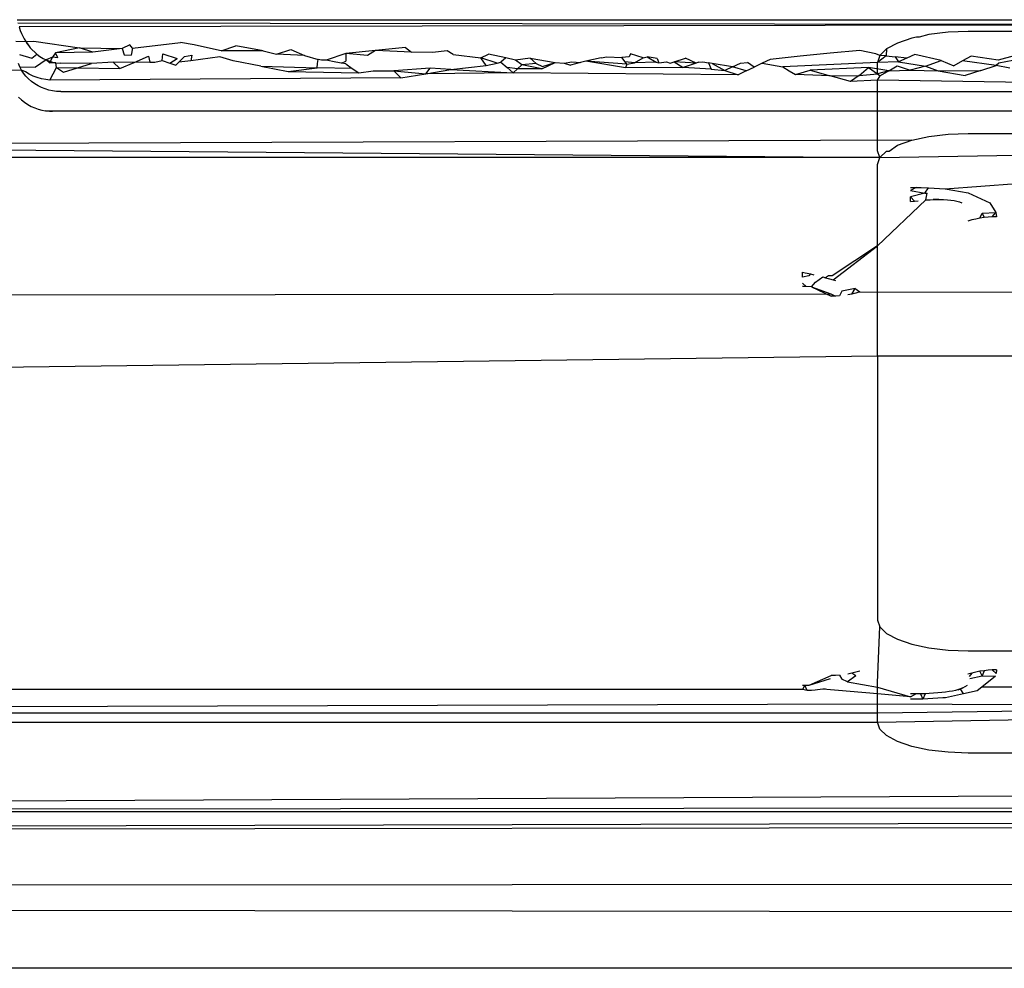
# Model space of a CAD drawing. Extents: x -47 to 39, y -50 to 54.
# Drawn here: x 14 to 14, y 17 to 18 of the extents above; entities that cross this region are included whole.
import ezdxf

# ---------------------------------------------------------------- set-up
doc = ezdxf.new("R2010")
doc.units = 0
doc.header["$MEASUREMENT"] = 0
doc.layers.get('0').update_dxf_attribs({"linetype": 'CONTINUOUS'})

msp = doc.modelspace()

# ---------------------------------------------------------------- linework, layer by layer
for p, q in [((13.77255, 17.61427), (14.26139, 17.61428)), ((14.26141, 17.61205), (13.77291, 17.61271)), ((14.26141, 17.61205), (13.77336, 17.61116)), ((13.77336, 17.61116), (13.77389, 17.60964)), ((13.77389, 17.60964), (13.77445, 17.60829)), ((14.17731, 17.60885), (14.16899, 17.60785)), ((14.18607, 17.60919), (14.17731, 17.60885)), ((14.26144, 17.60919), (14.18607, 17.60919)), ((13.77194, 17.60494), (13.77626, 17.60484)), ((13.77445, 17.60829), (13.775, 17.6071)), ((13.77445, 17.60829), (13.7756, 17.60595)), ((13.775, 17.6071), (13.7756, 17.60595)), ((13.7756, 17.60595), (13.77626, 17.60484)), ((13.77626, 17.60484), (13.77975, 17.6049)), ((13.77626, 17.60484), (13.77696, 17.60377)), ((13.77626, 17.60484), (13.77764, 17.60286)), ((13.77975, 17.6049), (13.79959, 17.60201)), ((13.82276, 17.6019), (13.84363, 17.60438)), ((13.84949, 17.6033), (13.84363, 17.60438)), ((14.16152, 17.60625), (14.15529, 17.60412)), ((14.16356, 17.60668), (14.16152, 17.60625)), ((14.16471, 17.60668), (14.16356, 17.60668)), ((14.16899, 17.60785), (14.16471, 17.60668)), ((13.77696, 17.60377), (13.77764, 17.60286)), ((13.77764, 17.60286), (13.77827, 17.60207)), ((13.77827, 17.60207), (13.78105, 17.59932)), ((13.79959, 17.60201), (13.78928, 17.59991)), ((13.80545, 17.60011), (13.78928, 17.59991)), ((13.80545, 17.60011), (13.79959, 17.60201)), ((13.79959, 17.60201), (13.81817, 17.60172)), ((13.81817, 17.60172), (13.80545, 17.60011)), ((13.82161, 17.60328), (13.81817, 17.60172)), ((13.81817, 17.60172), (13.81907, 17.59901)), ((13.82276, 17.6019), (13.82161, 17.60328)), ((13.82276, 17.6019), (13.82218, 17.59888)), ((13.85534, 17.60206), (13.84949, 17.6033)), ((13.8612, 17.60069), (13.85534, 17.60206)), ((13.8612, 17.60069), (13.86757, 17.60298)), ((13.87953, 17.6008), (13.8612, 17.60069)), ((13.87953, 17.6008), (13.86757, 17.60298)), ((13.87953, 17.6008), (13.88539, 17.59933)), ((13.88539, 17.59933), (13.89151, 17.60135)), ((13.89151, 17.60135), (13.89748, 17.59869)), ((13.92842, 17.60092), (13.91544, 17.59953)), ((13.92842, 17.60092), (13.92492, 17.59876)), ((13.9414, 17.60219), (13.92842, 17.60092)), ((13.94395, 17.60014), (13.92842, 17.60092)), ((13.9414, 17.60219), (13.94395, 17.60014)), ((13.95312, 17.59997), (13.94395, 17.60014)), ((13.95948, 17.60079), (13.95312, 17.59997)), ((13.96215, 17.59919), (13.95948, 17.60079)), ((14.13898, 17.60094), (14.12599, 17.59972)), ((14.14597, 17.59949), (14.13898, 17.60094)), ((14.1506, 17.60156), (14.14769, 17.59872)), ((14.1506, 17.60156), (14.15043, 17.59856)), ((14.15529, 17.60412), (14.1506, 17.60156)), ((13.77362, 17.59919), (13.77896, 17.59757)), ((13.77896, 17.59757), (13.78105, 17.59932)), ((13.78516, 17.59677), (13.78048, 17.59364)), ((13.78105, 17.59932), (13.78247, 17.59826)), ((13.78247, 17.59826), (13.7838, 17.59745)), ((13.7838, 17.59745), (13.78516, 17.59677)), ((13.78794, 17.59802), (13.78516, 17.59677)), ((13.78516, 17.59677), (13.7866, 17.59553)), ((13.78516, 17.59677), (13.78793, 17.59582)), ((13.78794, 17.59802), (13.7866, 17.59553)), ((13.7866, 17.59553), (13.78793, 17.59582)), ((13.78793, 17.59582), (13.78944, 17.59554)), ((13.78928, 17.59991), (13.78794, 17.59802)), ((13.79023, 17.59772), (13.78794, 17.59802)), ((13.79023, 17.59772), (13.78928, 17.59991)), ((13.81428, 17.59584), (13.80493, 17.59517)), ((13.81428, 17.59584), (13.81714, 17.59302)), ((13.82339, 17.59574), (13.81428, 17.59584)), ((13.81907, 17.59901), (13.82218, 17.59888)), ((13.82339, 17.59574), (13.82963, 17.59839)), ((13.83031, 17.59587), (13.82339, 17.59574)), ((13.82963, 17.59839), (13.83031, 17.59587)), ((13.83031, 17.59587), (13.83235, 17.59587)), ((13.83235, 17.59587), (13.83561, 17.59649)), ((13.83561, 17.59649), (13.83594, 17.59948)), ((13.83561, 17.59649), (13.83896, 17.59539)), ((13.83594, 17.59948), (13.8421, 17.59739)), ((13.83896, 17.59539), (13.8421, 17.59739)), ((13.84159, 17.59453), (13.84289, 17.59585)), ((13.84289, 17.59585), (13.84535, 17.59835)), ((13.84808, 17.59645), (13.84289, 17.59585)), ((13.84535, 17.59835), (13.84853, 17.59892)), ((13.84853, 17.59892), (13.84808, 17.59645)), ((13.86069, 17.59809), (13.84808, 17.59645)), ((13.86654, 17.59646), (13.86069, 17.59809)), ((13.8785, 17.59409), (13.86654, 17.59646)), ((13.89748, 17.59869), (13.88539, 17.59933)), ((13.89748, 17.59869), (13.90346, 17.59692)), ((13.9032, 17.59518), (13.90346, 17.59692)), ((13.90491, 17.5967), (13.90346, 17.59692)), ((13.90687, 17.59673), (13.90491, 17.5967)), ((13.91544, 17.59953), (13.90687, 17.59673)), ((13.91112, 17.59576), (13.90687, 17.59673)), ((13.91357, 17.59539), (13.91543, 17.59623)), ((13.91544, 17.59953), (13.91543, 17.59623)), ((13.92492, 17.59876), (13.91544, 17.59953)), ((13.96215, 17.59919), (13.97412, 17.59763)), ((13.97412, 17.59763), (13.97756, 17.59926)), ((13.98128, 17.59539), (13.97412, 17.59763)), ((13.97653, 17.59433), (13.97412, 17.59763)), ((13.98501, 17.59763), (13.97756, 17.59926)), ((13.98501, 17.59763), (13.9829, 17.59575)), ((13.98927, 17.5967), (13.98501, 17.59763)), ((13.99563, 17.59762), (13.98927, 17.5967)), ((13.99193, 17.59459), (13.98927, 17.5967)), ((13.99817, 17.59527), (13.99563, 17.59762)), ((13.99563, 17.59762), (14.00647, 17.59564)), ((14.01033, 17.59539), (14.01371, 17.5959)), ((14.01371, 17.5959), (14.01755, 17.59563)), ((14.01982, 17.59618), (14.01755, 17.59563)), ((14.02644, 17.59774), (14.01982, 17.59618)), ((14.03765, 17.59497), (14.01982, 17.59618)), ((14.03714, 17.59338), (14.01982, 17.59618)), ((14.02644, 17.59774), (14.029, 17.59814)), ((14.029, 17.59814), (14.03548, 17.59783)), ((14.03867, 17.59809), (14.03548, 17.59783)), ((14.03692, 17.59594), (14.03548, 17.59783)), ((14.03765, 17.59497), (14.03692, 17.59594)), ((14.04096, 17.59557), (14.03692, 17.59594)), ((14.03918, 17.59947), (14.03867, 17.59809)), ((14.04478, 17.59769), (14.03918, 17.59947)), ((14.04096, 17.59557), (14.04478, 17.59769)), ((14.05037, 17.59581), (14.04096, 17.59557)), ((14.04478, 17.59769), (14.0465, 17.59814)), ((14.0465, 17.59814), (14.05037, 17.59581)), ((14.05088, 17.59734), (14.0465, 17.59814)), ((14.05037, 17.59581), (14.05149, 17.59558)), ((14.05088, 17.59734), (14.05149, 17.59558)), ((14.05149, 17.59558), (14.0549, 17.59598)), ((14.0549, 17.59598), (14.05648, 17.59544)), ((14.05648, 17.59544), (14.05825, 17.59598)), ((14.05825, 17.59598), (14.06311, 17.59749)), ((14.05825, 17.59598), (14.06208, 17.59348)), ((14.06775, 17.59539), (14.05825, 17.59598)), ((14.06775, 17.59539), (14.06311, 17.59749)), ((14.06883, 17.59576), (14.07074, 17.59601)), ((14.07074, 17.59601), (14.07309, 17.59556)), ((14.10002, 17.59691), (14.09652, 17.59532)), ((14.11301, 17.59837), (14.10002, 17.59691)), ((14.12599, 17.59972), (14.11301, 17.59837)), ((14.14769, 17.59872), (14.14597, 17.59949)), ((14.14769, 17.59872), (14.1467, 17.59572)), ((14.15043, 17.59856), (14.1467, 17.59572)), ((14.15577, 17.59598), (14.1467, 17.59572)), ((14.15043, 17.59856), (14.14769, 17.59872)), ((14.15043, 17.59856), (14.15439, 17.59814)), ((14.15439, 17.59814), (14.15577, 17.59598)), ((14.15934, 17.59762), (14.15439, 17.59814)), ((14.15934, 17.59762), (14.15577, 17.59598)), ((14.15577, 17.59598), (14.16748, 17.59401)), ((14.16291, 17.59914), (14.15934, 17.59762)), ((14.17436, 17.59653), (14.16291, 17.59914)), ((14.16748, 17.59401), (14.17436, 17.59653)), ((14.17436, 17.59653), (14.17983, 17.59425)), ((14.18359, 17.59637), (14.17983, 17.59425)), ((14.18735, 17.59836), (14.18359, 17.59637)), ((14.19829, 17.59437), (14.18359, 17.59637)), ((14.19906, 17.59674), (14.18735, 17.59836)), ((14.20606, 17.59862), (14.19906, 17.59674)), ((14.20855, 17.59719), (14.19942, 17.59539)), ((13.76817, 17.59247), (13.77445, 17.59237)), ((13.77369, 17.59378), (13.77308, 17.59521)), ((13.77445, 17.59237), (13.77369, 17.59378)), ((13.77369, 17.59378), (13.78048, 17.59364)), ((13.77535, 17.59101), (13.77445, 17.59237)), ((13.77616, 17.59164), (13.77445, 17.59237)), ((13.77778, 17.59063), (13.77616, 17.59164)), ((13.78944, 17.59554), (13.7866, 17.59553)), ((13.78682, 17.58806), (13.78964, 17.59348)), ((13.78944, 17.59554), (13.79151, 17.59539)), ((13.78964, 17.59348), (13.78944, 17.59554)), ((13.78964, 17.59348), (13.79269, 17.59151)), ((13.78964, 17.59348), (13.79881, 17.59333)), ((13.80493, 17.59517), (13.79151, 17.59539)), ((13.79269, 17.59151), (13.79881, 17.59333)), ((13.79881, 17.59333), (13.80493, 17.59517)), ((13.79881, 17.59333), (13.81714, 17.59302)), ((13.81714, 17.59302), (13.82339, 17.59574)), ((13.83896, 17.59539), (13.84159, 17.59453)), ((13.8785, 17.59409), (13.89046, 17.59171)), ((13.8785, 17.59409), (13.90294, 17.59341)), ((13.89046, 17.59171), (13.90294, 17.59341)), ((13.89046, 17.59171), (13.92114, 17.59114)), ((13.90294, 17.59341), (13.9032, 17.59518)), ((13.91828, 17.59312), (13.90294, 17.59341)), ((13.91357, 17.59539), (13.91112, 17.59576)), ((13.91542, 17.59511), (13.91357, 17.59539)), ((13.91542, 17.59511), (13.91828, 17.59312)), ((13.91828, 17.59312), (13.92114, 17.59114)), ((13.92114, 17.59114), (13.92738, 17.59198)), ((13.92738, 17.59198), (13.93636, 17.59198)), ((13.95208, 17.59319), (13.93636, 17.59198)), ((13.93933, 17.58895), (13.93636, 17.59198)), ((13.93636, 17.59198), (13.95022, 17.59078)), ((13.95022, 17.59078), (13.95208, 17.59319)), ((13.95022, 17.59078), (13.96112, 17.59268)), ((13.96112, 17.59268), (13.95208, 17.59319)), ((13.96112, 17.59268), (13.97653, 17.59433)), ((13.96112, 17.59268), (13.98823, 17.59114)), ((13.97653, 17.59433), (13.98128, 17.59539)), ((13.98128, 17.59539), (13.9829, 17.59575)), ((13.9829, 17.59575), (13.98557, 17.59345)), ((13.98557, 17.59345), (13.98823, 17.59114)), ((13.99008, 17.59286), (13.98557, 17.59345)), ((13.99008, 17.59286), (13.98823, 17.59114)), ((13.99008, 17.59286), (13.99193, 17.59459)), ((14.00071, 17.59285), (13.99008, 17.59286)), ((13.99817, 17.59527), (13.99193, 17.59459)), ((14.00071, 17.59285), (13.99193, 17.59459)), ((13.99817, 17.59527), (14.00097, 17.59399)), ((14.00071, 17.59285), (14.00647, 17.59564)), ((14.00097, 17.59399), (14.00647, 17.59564)), ((14.00647, 17.59564), (14.01033, 17.59539)), ((14.01033, 17.59539), (14.0132, 17.59457)), ((14.01755, 17.59563), (14.0132, 17.59457)), ((14.03765, 17.59497), (14.03714, 17.59338)), ((14.06208, 17.59348), (14.03714, 17.59338)), ((14.03765, 17.59497), (14.04096, 17.59557)), ((14.06775, 17.59539), (14.06208, 17.59348)), ((14.0743, 17.59272), (14.06208, 17.59348)), ((14.06883, 17.59576), (14.06775, 17.59539)), ((14.07482, 17.59522), (14.07309, 17.59556)), ((14.07309, 17.59556), (14.0743, 17.59272)), ((14.0743, 17.59272), (14.08028, 17.59217)), ((14.07482, 17.59522), (14.08028, 17.59217)), ((14.08366, 17.59378), (14.07482, 17.59522)), ((14.08366, 17.59378), (14.08028, 17.59217)), ((14.08028, 17.59217), (14.086, 17.59038)), ((14.08366, 17.59378), (14.08704, 17.59538)), ((14.08951, 17.59202), (14.08366, 17.59378)), ((14.08951, 17.59202), (14.086, 17.59038)), ((14.08704, 17.59538), (14.0901, 17.59574)), ((14.08951, 17.59202), (14.09301, 17.59368)), ((14.09301, 17.59368), (14.0901, 17.59574)), ((14.09652, 17.59532), (14.09301, 17.59368)), ((14.09652, 17.59532), (14.10549, 17.59372)), ((14.1467, 17.59572), (14.10549, 17.59372)), ((14.10549, 17.59372), (14.10822, 17.59208)), ((14.10822, 17.59208), (14.11095, 17.59046)), ((14.11095, 17.59046), (14.11732, 17.59232)), ((14.14278, 17.59354), (14.11732, 17.59232)), ((14.11732, 17.59232), (14.12609, 17.58982)), ((14.13869, 17.58999), (14.14278, 17.59354)), ((14.14278, 17.59354), (14.1467, 17.59068)), ((14.15156, 17.59203), (14.14278, 17.59354)), ((14.1467, 17.59068), (14.1467, 17.59572)), ((14.15156, 17.59203), (14.1467, 17.59068)), ((14.15156, 17.59203), (14.14786, 17.58984)), ((14.15156, 17.59203), (14.15526, 17.59423)), ((14.15156, 17.59203), (14.16085, 17.59232)), ((14.15526, 17.59423), (14.16085, 17.59232)), ((14.16748, 17.59401), (14.16085, 17.59232)), ((14.16085, 17.59232), (14.17307, 17.59211)), ((14.16748, 17.59401), (14.17307, 17.59211)), ((14.17307, 17.59211), (14.19153, 17.59223)), ((14.17307, 17.59211), (14.18478, 17.59009)), ((14.19153, 17.59223), (14.18478, 17.59009)), ((14.19153, 17.59223), (14.19829, 17.59437)), ((14.19942, 17.59539), (14.19829, 17.59437)), ((14.20414, 17.59325), (14.19829, 17.59437)), ((13.77638, 17.58972), (13.77535, 17.59101)), ((13.77755, 17.58852), (13.77638, 17.58972)), ((13.77882, 17.58741), (13.77755, 17.58852)), ((13.77949, 17.58978), (13.77778, 17.59063)), ((13.78019, 17.58641), (13.77882, 17.58741)), ((13.78127, 17.58909), (13.77949, 17.58978)), ((13.78311, 17.58857), (13.78127, 17.58909)), ((13.78496, 17.58823), (13.78311, 17.58857)), ((13.78682, 17.58806), (13.78496, 17.58823)), ((13.93933, 17.58895), (13.78682, 17.58806)), ((13.93933, 17.58895), (13.95022, 17.59078)), ((13.98823, 17.59114), (13.95022, 17.59078)), ((14.086, 17.59038), (13.98823, 17.59114)), ((14.12609, 17.58982), (14.11095, 17.59046)), ((14.12609, 17.58982), (14.13869, 17.58999)), ((14.13486, 17.58745), (14.12609, 17.58982)), ((14.13869, 17.58999), (14.13486, 17.58745)), ((14.1467, 17.58806), (14.13486, 17.58745)), ((14.13869, 17.58999), (14.1467, 17.59068)), ((14.1467, 17.59068), (14.14786, 17.58984)), ((14.1467, 17.58806), (14.14786, 17.58984)), ((14.23659, 17.58661), (14.1467, 17.58806)), ((14.1467, 17.58304), (14.1467, 17.58806)), ((13.78165, 17.58554), (13.78019, 17.58641)), ((13.78316, 17.5848), (13.78165, 17.58554)), ((13.78472, 17.58419), (13.78316, 17.5848)), ((13.78629, 17.58371), (13.78472, 17.58419)), ((13.78788, 17.58337), (13.78629, 17.58371)), ((13.78971, 17.58312), (13.78788, 17.58337)), ((13.7916, 17.58304), (13.78971, 17.58312)), ((13.7916, 17.58304), (14.1467, 17.58304)), ((14.1467, 17.57447), (14.1467, 17.58304)), ((14.1467, 17.58304), (14.2306, 17.58304)), ((13.77316, 17.5806), (13.77439, 17.57943)), ((13.77439, 17.57943), (13.77572, 17.57836)), ((13.77572, 17.57836), (13.77715, 17.57742)), ((13.77715, 17.57742), (13.77864, 17.5766)), ((13.77864, 17.5766), (13.78019, 17.57592)), ((13.78019, 17.57592), (13.78176, 17.57537)), ((13.78176, 17.57537), (13.78335, 17.57496)), ((13.78335, 17.57496), (13.78494, 17.57467)), ((13.78494, 17.57467), (13.78665, 17.57451)), ((13.78785, 17.57447), (13.78494, 17.57467)), ((13.78665, 17.57451), (13.78785, 17.57447)), ((14.1467, 17.57447), (13.78785, 17.57447)), ((14.21804, 17.57447), (14.1467, 17.57447)), ((14.1467, 17.55721), (14.1467, 17.57447)), ((14.16152, 17.56185), (13.54826, 17.55965)), ((14.15529, 17.55972), (14.16152, 17.56185)), ((14.16152, 17.56185), (14.16899, 17.56346)), ((14.16899, 17.56346), (14.17731, 17.56445)), ((14.17731, 17.56445), (14.18607, 17.56479)), ((14.18607, 17.56479), (14.20991, 17.56479)), ((13.54826, 17.55965), (14.14769, 17.55432)), ((14.15173, 17.55719), (14.15529, 17.55972)), ((14.14769, 17.55432), (12.94886, 17.55432)), ((14.14769, 17.55432), (14.1467, 17.55721)), ((14.1467, 17.55133), (14.14769, 17.55432)), ((14.14769, 17.55432), (14.1506, 17.55717)), ((14.14769, 17.55432), (14.20701, 17.55532)), ((14.1506, 17.55717), (14.15173, 17.55719)), ((14.1467, 17.51598), (14.1467, 17.55133)), ((14.16102, 17.54139), (14.16339, 17.54138)), ((14.16339, 17.54138), (14.16102, 17.54)), ((14.16339, 17.54138), (14.16569, 17.54134)), ((14.16569, 17.54134), (14.16885, 17.54123)), ((14.16722, 17.53888), (14.16885, 17.54123)), ((14.16885, 17.54123), (14.17602, 17.54071)), ((14.17602, 17.54071), (14.20701, 17.54307)), ((14.17602, 17.54071), (14.18602, 17.53902)), ((14.1467, 17.51598), (14.1677, 17.53591)), ((14.16102, 17.54), (14.16722, 17.53888)), ((14.16722, 17.53888), (14.16102, 17.53735)), ((14.16102, 17.53735), (14.16269, 17.53544)), ((14.16102, 17.53523), (14.16102, 17.53735)), ((14.16722, 17.53888), (14.16829, 17.53892)), ((14.1677, 17.53591), (14.16829, 17.53892)), ((14.1677, 17.53591), (14.16949, 17.53602)), ((14.16949, 17.53602), (14.1708, 17.53608)), ((14.17324, 17.53613), (14.1708, 17.53608)), ((14.1708, 17.53608), (14.17204, 17.53611)), ((14.17204, 17.53611), (14.17324, 17.53613)), ((14.17324, 17.53613), (14.17535, 17.53609)), ((14.17535, 17.53609), (14.17707, 17.53599)), ((14.17707, 17.53599), (14.17852, 17.53585)), ((14.17852, 17.53585), (14.17991, 17.53564)), ((14.18602, 17.53902), (14.1955, 17.53462)), ((14.16102, 17.53523), (14.16269, 17.53544)), ((14.16269, 17.53544), (14.16431, 17.53561)), ((14.17991, 17.53564), (14.18112, 17.53539)), ((14.18112, 17.53539), (14.18227, 17.53507)), ((14.18227, 17.53507), (14.1833, 17.53469)), ((14.1955, 17.53462), (14.19816, 17.53042)), ((14.1894, 17.52764), (14.18765, 17.52722)), ((14.19117, 17.52799), (14.1894, 17.52764)), ((14.19117, 17.52799), (14.1922, 17.53021)), ((14.19296, 17.52827), (14.19117, 17.52799)), ((14.1922, 17.53021), (14.19816, 17.53042)), ((14.1922, 17.53021), (14.19296, 17.52827)), ((14.19475, 17.52846), (14.19296, 17.52827)), ((14.19656, 17.52858), (14.19475, 17.52846)), ((14.19656, 17.52858), (14.19816, 17.53042)), ((14.19837, 17.52862), (14.19656, 17.52858)), ((14.19816, 17.53042), (14.19837, 17.52862)), ((14.18765, 17.52722), (14.18592, 17.52672)), ((14.1467, 17.51598), (14.12692, 17.50295)), ((14.12737, 17.5012), (14.1467, 17.51598)), ((14.1467, 17.46804), (14.1467, 17.51598)), ((14.11408, 17.50448), (14.11512, 17.50427)), ((14.11408, 17.50237), (14.11408, 17.50448)), ((14.11676, 17.50295), (14.11408, 17.50237)), ((14.11512, 17.50427), (14.11613, 17.50406)), ((14.11613, 17.50406), (14.11757, 17.50374)), ((14.11757, 17.50374), (14.11676, 17.50295)), ((14.11757, 17.50374), (14.11896, 17.50343)), ((14.11964, 17.5002), (14.12287, 17.50247)), ((14.12287, 17.50247), (14.12407, 17.50214)), ((14.12533, 17.50295), (14.12407, 17.50214)), ((14.12407, 17.50214), (14.12522, 17.50183)), ((14.12522, 17.50183), (14.12632, 17.50151)), ((14.12522, 17.50183), (14.12737, 17.5012)), ((14.12692, 17.50295), (14.12533, 17.50295)), ((14.11565, 17.49831), (14.11408, 17.49972)), ((14.11565, 17.49831), (14.11408, 17.49832)), ((14.11796, 17.4982), (14.11565, 17.49831)), ((14.11796, 17.4982), (14.11964, 17.5002)), ((14.11796, 17.4982), (14.12634, 17.49505)), ((14.11796, 17.4982), (14.12653, 17.49407)), ((14.12632, 17.50151), (14.12737, 17.5012)), ((14.12737, 17.5012), (14.12836, 17.50088)), ((14.13686, 17.49737), (14.1311, 17.49624)), ((14.1355, 17.49504), (14.13686, 17.49737)), ((14.13686, 17.49737), (14.13898, 17.49597)), ((12.97002, 17.49407), (14.12634, 17.49505)), ((14.12634, 17.49505), (14.12834, 17.49411)), ((14.12834, 17.49411), (14.12653, 17.49407)), ((14.13015, 17.49422), (14.12834, 17.49411)), ((14.1311, 17.49624), (14.13015, 17.49422)), ((14.1355, 17.49504), (14.13373, 17.49469)), ((14.13726, 17.49546), (14.1355, 17.49504)), ((14.13898, 17.49597), (14.13726, 17.49546)), ((14.13898, 17.49597), (14.26029, 17.49571)), ((14.1467, 17.46804), (12.82103, 17.45091)), ((14.1467, 17.46804), (14.1467, 17.35334)), ((14.20701, 17.46803), (14.1467, 17.46804)), ((14.1467, 17.35334), (14.14769, 17.35035)), ((14.1467, 17.32613), (14.14769, 17.35035)), ((14.14769, 17.35035), (14.1506, 17.3475)), ((14.1506, 17.3475), (14.15529, 17.34495)), ((14.15529, 17.34495), (14.16152, 17.34282)), ((14.16152, 17.34282), (14.16899, 17.34121)), ((14.16899, 17.34121), (14.17731, 17.34022)), ((14.17731, 17.34022), (14.18607, 17.33988)), ((14.18607, 17.33988), (14.21938, 17.33988)), ((14.13726, 17.33061), (14.1355, 17.33018)), ((14.13898, 17.33111), (14.13726, 17.33061)), ((14.1894, 17.33068), (14.18765, 17.33026)), ((14.19117, 17.33103), (14.1894, 17.33068)), ((14.19296, 17.33131), (14.19117, 17.33103)), ((14.19221, 17.32913), (14.19117, 17.33103)), ((14.19296, 17.33131), (14.19221, 17.32913)), ((14.19475, 17.3315), (14.19296, 17.33131)), ((14.19656, 17.33162), (14.19475, 17.3315)), ((14.19837, 17.33166), (14.19656, 17.33162)), ((14.1982, 17.33006), (14.19656, 17.33162)), ((14.19837, 17.33166), (14.1982, 17.33006)), ((14.11696, 17.32502), (14.12653, 17.32921)), ((14.11696, 17.32502), (14.12616, 17.32788)), ((14.12834, 17.32925), (14.12653, 17.32921)), ((14.13015, 17.32937), (14.12834, 17.32925)), ((14.13015, 17.32937), (14.13108, 17.32763)), ((14.13359, 17.32649), (14.13108, 17.32763)), ((14.13715, 17.32901), (14.13359, 17.32649)), ((14.13359, 17.32649), (14.1467, 17.32415)), ((14.1355, 17.33018), (14.13373, 17.32983)), ((14.13715, 17.32901), (14.1355, 17.33018)), ((14.1467, 17.32415), (14.1467, 17.32613)), ((14.18765, 17.33026), (14.18592, 17.32976)), ((14.18765, 17.33026), (14.18645, 17.32882)), ((14.18677, 17.32785), (14.19221, 17.32913)), ((14.19788, 17.32898), (14.19202, 17.32415)), ((14.19221, 17.32913), (14.19788, 17.32898)), ((14.11408, 17.32311), (12.98247, 17.32311)), ((14.11408, 17.32495), (14.11696, 17.32502)), ((14.11511, 17.32496), (14.11408, 17.32311)), ((14.11602, 17.32263), (14.11408, 17.32311)), ((14.11602, 17.32263), (14.11511, 17.32496)), ((14.11791, 17.32272), (14.11602, 17.32263)), ((14.11958, 17.32284), (14.11791, 17.32272)), ((14.12171, 17.32307), (14.11958, 17.32284)), ((14.12059, 17.32294), (14.11958, 17.32284)), ((14.12171, 17.32307), (14.12059, 17.32294)), ((14.12284, 17.32322), (14.12171, 17.32307)), ((14.12385, 17.32338), (14.12284, 17.32322)), ((14.1467, 17.32125), (14.12284, 17.32322)), ((14.1467, 17.32125), (14.1467, 17.32415)), ((14.1467, 17.32415), (14.16102, 17.31996)), ((14.17467, 17.32179), (14.17282, 17.32162)), ((14.17627, 17.32198), (14.17467, 17.32179)), ((14.17784, 17.32221), (14.17627, 17.32198)), ((14.17922, 17.32245), (14.17784, 17.32221)), ((14.18051, 17.32274), (14.17922, 17.32245)), ((14.18277, 17.3234), (14.18051, 17.32274)), ((14.18167, 17.32305), (14.18051, 17.32274)), ((14.18167, 17.32305), (14.18373, 17.32379)), ((14.18277, 17.3234), (14.18167, 17.32305)), ((14.18373, 17.32379), (14.18277, 17.3234)), ((14.18405, 17.32125), (14.18277, 17.3234)), ((14.18373, 17.32379), (14.18578, 17.32507)), ((14.19004, 17.32253), (14.18405, 17.32125)), ((14.19202, 17.32415), (14.19004, 17.32253)), ((14.24968, 17.32415), (14.19202, 17.32415)), ((14.1467, 17.31682), (14.1467, 17.32125)), ((14.16102, 17.31996), (14.1467, 17.32125)), ((14.16324, 17.32124), (14.16102, 17.32124)), ((14.16102, 17.31996), (14.16324, 17.32124)), ((14.16629, 17.31895), (14.16102, 17.31888)), ((14.16533, 17.32127), (14.16324, 17.32124)), ((14.1673, 17.32132), (14.16533, 17.32127)), ((14.16533, 17.32127), (14.16629, 17.31895)), ((14.1673, 17.32132), (14.16629, 17.31895)), ((14.1751, 17.31947), (14.16629, 17.31895)), ((14.16914, 17.32139), (14.1673, 17.32132)), ((14.17099, 17.32148), (14.16914, 17.32139)), ((14.17282, 17.32162), (14.17099, 17.32148)), ((14.17618, 17.31958), (14.1751, 17.31947)), ((14.18405, 17.32125), (14.17618, 17.31958)), ((14.1467, 17.31682), (12.94985, 17.31278)), ((14.1467, 17.31278), (14.1467, 17.31682)), ((14.25773, 17.31627), (14.1467, 17.31682)), ((14.25888, 17.31451), (14.1467, 17.31278)), ((14.1467, 17.31278), (12.94985, 17.31278)), ((12.94985, 17.30895), (14.1467, 17.30895)), ((14.1467, 17.30895), (14.1467, 17.31278)), ((14.1467, 17.30895), (14.26195, 17.31105)), ((14.14769, 17.30595), (14.1467, 17.30895)), ((14.1506, 17.30311), (14.14769, 17.30595)), ((14.15529, 17.30055), (14.1506, 17.30311)), ((14.16152, 17.29842), (14.15529, 17.30055)), ((14.16899, 17.29682), (14.16152, 17.29842)), ((14.17731, 17.29582), (14.16899, 17.29682)), ((14.18607, 17.29548), (14.17731, 17.29582)), ((14.26105, 17.2955), (14.18607, 17.29548)), ((12.83538, 17.26994), (14.26105, 17.27723)), ((14.26105, 17.27165), (12.83538, 17.26994)), ((14.26117, 17.26994), (12.83538, 17.26994)), ((14.26306, 17.26497), (12.8311, 17.26151)), ((12.8311, 17.26151), (14.26411, 17.26316)), ((14.284, 17.23836), (12.81254, 17.23759)), ((12.8015, 17.22832), (14.29459, 17.22657)), ((15.90982, 17.20194), (11.18673, 17.20194))]:
    msp.add_line(p, q)

doc.saveas('drawing.dxf')
